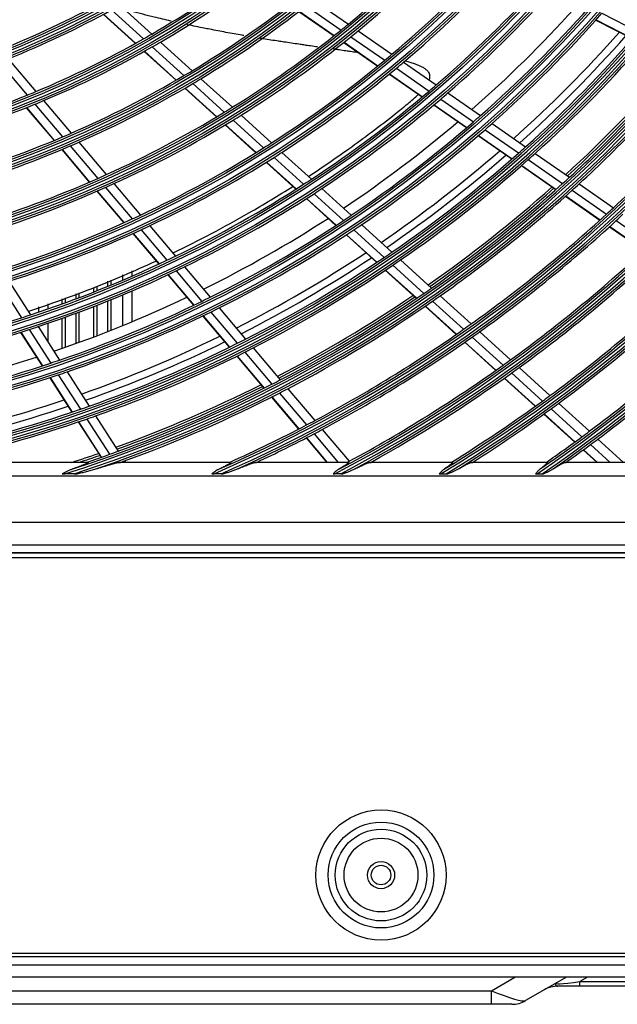
# Model space of a CAD drawing. Units: millimetres. Extents: x 0 to 7518, y 0 to 5362.
# Drawn here: x 1903 to 2035, y 2353 to 2570 of the extents above; entities that cross this region are included whole.
import ezdxf

# ---------------------------------------------------------------- set-up
doc = ezdxf.new("R2010")
doc.units = ezdxf.units.MM
doc.layers.add('LG-Product', color=3, linetype='Continuous')

msp = doc.modelspace()

# ---------------------------------------------------------------- linework, layer by layer
at = {"layer": 'LG-Product', "linetype": 'Continuous'}
for p, q in [((1924.88, 2573.31), (1931.89, 2566.95)), ((1965.98, 2573.2), (1973.71, 2567.85)), ((1967.61, 2574.5), (1975.32, 2569.17)), ((1921.23, 2571.31), (1928.29, 2564.91)), ((1921.29, 2571.34), (1928.35, 2564.94)), ((1923.03, 2572.29), (1930.07, 2565.91)), ((1964.38, 2571.96), (1972.13, 2566.59)), ((1964.43, 2572), (1972.18, 2566.64)), ((2031.25, 2571.54), (2039.27, 2567.42)), ((2029.92, 2570.05), (2037.96, 2565.92)), ((2029.97, 2570.1), (2038, 2565.97)), ((1975.85, 2566.37), (1983.33, 2561.19)), ((1977.46, 2567.69), (1984.92, 2562.52)), ((1932.02, 2564.14), (1939.01, 2557.8)), ((1933.84, 2565.19), (1940.81, 2558.87)), ((1974.27, 2565.1), (1981.77, 2559.91)), ((1974.33, 2565.15), (1981.83, 2559.95)), ((1930.24, 2563.14), (1937.26, 2556.77)), ((1930.31, 2563.17), (1937.32, 2556.81)), ((1898.26, 2560.73), (1904.4, 2553.49)), ((1900.22, 2561.51), (1906.34, 2554.29)), ((1987.48, 2560.75), (1994.7, 2555.74)), ((1984.34, 2558.13), (1991.6, 2553.11)), ((1984.39, 2558.18), (1991.65, 2553.15)), ((1985.89, 2559.42), (1993.13, 2554.4)), ((1940.95, 2556.04), (1947.92, 2549.72)), ((1942.75, 2557.11), (1949.69, 2550.81)), ((1939.2, 2555.01), (1946.19, 2548.68)), ((1939.26, 2555.04), (1946.25, 2548.71)), ((1997.25, 2553.98), (2004.46, 2548.99)), ((1906.1, 2551.48), (1912.21, 2544.28)), ((1908.04, 2552.29), (1914.13, 2545.11)), ((1994.15, 2551.34), (2001.39, 2546.33)), ((1994.21, 2551.38), (2001.44, 2546.37)), ((1995.68, 2552.63), (2002.91, 2547.63)), ((1904.21, 2550.72), (1910.34, 2543.49)), ((1904.28, 2550.74), (1910.4, 2543.52)), ((1951.62, 2549.07), (1958.34, 2542.97)), ((1948.12, 2546.92), (1954.88, 2540.8)), ((1948.18, 2546.96), (1954.94, 2540.83)), ((1949.85, 2547.97), (1956.59, 2541.86)), ((2007, 2547.23), (2014.4, 2542.11)), ((2003.94, 2544.56), (2011.36, 2539.42)), ((2003.99, 2544.61), (2011.42, 2539.46)), ((2005.45, 2545.87), (2012.86, 2540.74)), ((1915.82, 2543.12), (1921.88, 2535.96)), ((1912.03, 2541.49), (1918.13, 2534.3)), ((1912.1, 2541.52), (1918.19, 2534.33)), ((1913.9, 2542.28), (1919.98, 2535.11)), ((1960.64, 2540.88), (1967.16, 2534.98)), ((2016.51, 2540.64), (2024.1, 2535.38)), ((1957.19, 2538.7), (1963.73, 2532.77)), ((1957.25, 2538.74), (1963.79, 2532.8)), ((1958.9, 2539.77), (1965.42, 2533.85)), ((2014.98, 2539.27), (2022.58, 2534)), ((2013.48, 2537.95), (2021.1, 2532.67)), ((2013.54, 2538), (2021.15, 2532.72)), ((1923.56, 2533.98), (1929.44, 2527.06)), ((2026.21, 2533.93), (2033.79, 2528.68)), ((1919.82, 2532.31), (1925.72, 2525.35)), ((1919.88, 2532.34), (1925.78, 2525.38)), ((1921.67, 2533.13), (1927.55, 2526.19)), ((1967.72, 2531.76), (1974.23, 2525.86)), ((1969.45, 2532.89), (1975.94, 2527.01)), ((2024.69, 2532.54), (2032.29, 2527.28)), ((1966.03, 2530.68), (1972.55, 2524.77)), ((1966.09, 2530.72), (1972.61, 2524.8)), ((2023.22, 2531.21), (2030.82, 2525.95)), ((2023.27, 2531.26), (2030.87, 2525.99)), ((2034.39, 2525.83), (2041.97, 2520.58)), ((1927.74, 2522.97), (1933.45, 2516.24)), ((1927.8, 2523), (1933.51, 2516.27)), ((1929.57, 2523.81), (1935.26, 2517.09)), ((1931.45, 2524.69), (1937.13, 2517.98)), ((1976.52, 2523.78), (1983.2, 2517.73)), ((1978.23, 2524.93), (1984.9, 2518.88)), ((2032.93, 2524.48), (2040.52, 2519.23)), ((2032.98, 2524.53), (2040.57, 2519.28)), ((1974.85, 2522.68), (1981.54, 2516.62)), ((1974.91, 2522.72), (1981.6, 2516.65)), ((1986.8, 2517.16), (1993.64, 2510.95)), ((1927.5, 2514.74), (1927.5, 2513.57)), ((1937.27, 2514.72), (1942.95, 2508.02)), ((1939.13, 2515.62), (1944.8, 2508.93)), ((1983.45, 2514.88), (1990.32, 2508.66)), ((1983.51, 2514.92), (1990.37, 2508.7)), ((1985.1, 2516), (1991.96, 2509.78)), ((1900.38, 2512.44), (1905.14, 2505.05)), ((1922.23, 2511.36), (1922.23, 2512.44)), ((1922.85, 2512.72), (1922.85, 2511.62)), ((1925.5, 2512.72), (1925.5, 2513.87)), ((1935.46, 2513.87), (1941.15, 2507.16)), ((1935.52, 2513.9), (1941.21, 2507.19)), ((1898.41, 2511.82), (1903.18, 2504.41)), ((1915.85, 2509.89), (1915.85, 2508.85)), ((1919.15, 2510.12), (1919.15, 2511.1)), ((1919.78, 2511.38), (1919.78, 2510.37)), ((1927.5, 2510.32), (1927.5, 2503.52)), ((1912.15, 2507.48), (1912.15, 2508.61)), ((1912.78, 2508.82), (1912.78, 2507.71)), ((1915.23, 2508.62), (1915.23, 2509.68)), ((1922.23, 2501.39), (1922.23, 2508.12)), ((1922.85, 2508.37), (1922.85, 2501.64)), ((1925.5, 2502.71), (1925.5, 2509.47)), ((1993.86, 2508.06), (2000.7, 2501.86)), ((1995.54, 2509.23), (2002.37, 2503.04)), ((1907, 2505.68), (1907, 2506.81)), ((1909, 2507.5), (1909, 2506.36)), ((1915.85, 2505.64), (1915.85, 2498.98)), ((1919.15, 2500.21), (1919.15, 2506.91)), ((1919.78, 2507.15), (1919.78, 2500.45)), ((1944.95, 2505.66), (1950.79, 2498.79)), ((1946.8, 2506.58), (1952.62, 2499.71)), ((1992.22, 2506.93), (1999.07, 2500.72)), ((1992.28, 2506.97), (1999.13, 2500.76)), ((1912.15, 2497.67), (1912.15, 2504.3)), ((1912.78, 2504.52), (1912.78, 2497.89)), ((1915.23, 2498.76), (1915.23, 2505.41)), ((1943.16, 2504.79), (1949, 2497.9)), ((1943.22, 2504.82), (1949.06, 2497.93)), ((1902.95, 2501.19), (1907.72, 2493.79)), ((1903.02, 2501.21), (1907.78, 2493.82)), ((1904.86, 2501.8), (1909.62, 2494.42)), ((1906.82, 2502.45), (1911.57, 2495.08)), ((1907, 2502.17), (1907, 2502.51)), ((1909, 2503.19), (1909, 2499.06)), ((2004.27, 2501.32), (2011.08, 2495.14)), ((2000.97, 2499), (2007.81, 2492.8)), ((2001.03, 2499.03), (2007.86, 2492.84)), ((2002.6, 2500.13), (2009.42, 2493.94)), ((1952.45, 2496.82), (1958.43, 2489.77)), ((1954.28, 2497.75), (1960.26, 2490.71)), ((1950.66, 2495.93), (1956.66, 2488.87)), ((1950.73, 2495.97), (1956.72, 2488.9)), ((1913.24, 2492.48), (1918.12, 2484.92)), ((2012.98, 2493.42), (2019.78, 2487.25)), ((1909.4, 2491.19), (1914.29, 2483.59)), ((1909.46, 2491.21), (1914.35, 2483.62)), ((1911.29, 2491.82), (1916.18, 2484.24)), ((2009.71, 2491.08), (2016.53, 2484.89)), ((2009.76, 2491.11), (2016.58, 2484.93)), ((2011.32, 2492.23), (2018.13, 2486.04)), ((1961.92, 2488.75), (1967.88, 2481.72)), ((1958.32, 2486.91), (1964.3, 2479.85)), ((1958.38, 2486.94), (1964.36, 2479.88)), ((1960.09, 2487.81), (1966.07, 2480.77)), ((2020.03, 2484.33), (2026.83, 2478.16)), ((2021.67, 2485.54), (2028.47, 2479.37)), ((1917.57, 2482.08), (1922.58, 2474.3)), ((1919.51, 2482.76), (1924.51, 2474.99)), ((2018.42, 2483.17), (2025.24, 2476.99)), ((2018.48, 2483.21), (2025.29, 2477.03)), ((1915.69, 2481.43), (1920.71, 2473.64)), ((1915.75, 2481.45), (1920.77, 2473.66)), ((1969.53, 2479.77), (1975.48, 2472.75)), ((1965.96, 2477.9), (1970.52, 2472.52)), ((1966.02, 2477.93), (1970.61, 2472.52)), ((1967.72, 2478.81), (1973.06, 2472.52)), ((2030.36, 2477.66), (2036.02, 2472.52)), ((2027.13, 2475.27), (2030.16, 2472.52)), ((2027.18, 2475.31), (2030.26, 2472.52)), ((2028.72, 2476.44), (2033.05, 2472.52)), ((1917.83, 2472.52), (1882.91, 2472.52)), ((1949.34, 2472.52), (1924.66, 2472.52)), ((1925.9, 2472.84), (1926.11, 2472.52)), ((1975.32, 2472.52), (1954.75, 2472.52)), ((1998.24, 2472.52), (1980, 2472.52)), ((2019.17, 2472.52), (2002.47, 2472.52)), ((2038.69, 2472.52), (2023.09, 2472.52)), ((1566, 2469.52), (2079, 2469.52)), ((1912.11, 2470), (1912.75, 2470)), ((1914.78, 2470), (1912.75, 2470)), ((1945.16, 2470), (1945.65, 2470)), ((1947.2, 2470), (1945.65, 2470)), ((1971.91, 2470), (1972.33, 2470)), ((1973.66, 2470), (1972.33, 2470)), ((1995.33, 2470), (1995.52, 2470)), ((1995.7, 2470), (1996.89, 2470)), ((2016.95, 2470), (2018.05, 2470)), ((2105.75, 2459.29), (1539.26, 2459.29)), ((1539.26, 2454.31), (2105.75, 2454.31)), ((2107.5, 2452.52), (1537.5, 2452.52)), ((1537.5, 2451.52), (2107.5, 2451.52)), ((1537.6, 2452.65), (2107.4, 2452.65)), ((1502.5, 2364.32), (2117.9, 2364.32)), ((2116.5, 2363.52), (1502.5, 2363.52)), ((1682.5, 2361.69), (2101.12, 2361.69)), ((2101.12, 2359.02), (1697.51, 2359.02)), ((2006.86, 2356.02), (2012.06, 2359.02)), ((2023.4, 2359.02), (2014.4, 2353.83)), ((2028.09, 2359.02), (2026.37, 2358.03)), ((2026.37, 2358.03), (2052.64, 2358.03)), ((2026.37, 2357.02), (2026.37, 2358.03)), ((1799.15, 2356.02), (2006.86, 2356.02)), ((2006.86, 2353.02), (2006.86, 2356.02)), ((2026.37, 2357.02), (2021.54, 2357.02)), ((2052.64, 2357.02), (2026.37, 2357.02)), ((2006.86, 2353.02), (1799.15, 2353.02)), ((2011.4, 2353.02), (2006.86, 2353.02))]:
    msp.add_line(p, q, dxfattribs=at)
for centre, radius in [((1822.5, 2755.52), 277.8), ((1822.5, 2755.52), 277.31), ((1822.5, 2755.52), 276.19), ((1822.5, 2755.52), 275.7), ((1822.5, 2755.52), 266.3), ((1822.5, 2755.52), 265.81), ((1822.5, 2755.52), 264.69), ((1822.5, 2755.52), 264.2), ((1822.5, 2755.52), 254.8), ((1822.5, 2755.52), 254.31), ((1822.5, 2755.52), 253.19), ((1822.5, 2755.52), 252.7), ((1822.5, 2755.52), 243.05), ((1822.5, 2755.52), 242.56), ((1822.5, 2755.52), 241.94), ((1822.5, 2755.52), 241.45), ((1822.5, 2755.52), 231.55), ((1822.5, 2755.52), 231.06), ((1822.5, 2755.52), 230.44), ((1822.5, 2755.52), 229.95), ((1822.5, 2755.52), 220.05), ((1822.5, 2755.52), 219.56), ((1822.5, 2755.52), 218.94), ((1822.5, 2755.52), 218.45), ((1822.5, 2755.52), 208.55), ((1822.5, 2755.52), 208.06), ((1822.5, 2755.52), 207.44), ((1822.5, 2755.52), 206.95), ((1822.5, 2755.52), 197.05), ((1822.5, 2755.52), 196.56), ((1822.5, 2755.52), 195.94), ((1822.5, 2755.52), 195.45), ((1822.5, 2755.52), 185.55), ((1982.5, 2381.52), 14.35), ((1982.5, 2381.52), 11.67), ((1982.5, 2381.52), 10.11), ((1982.5, 2381.52), 8.14), ((1982.5, 2381.52), 3), ((1982.5, 2381.52), 2.15)]:
    msp.add_circle(centre, radius, dxfattribs=at)
for centre, radius, start, end in [((1822.5, 2755.52), 287.94, 277.4399, 353.3429), ((1822.5, 2755.52), 288.56, 278.3259, 352.3644), ((1822.5, 2755.52), 287.45, 278.2935, 351.7065), ((1822.5, 2755.52), 289.05, 280.2527, 349.7473), ((1822.5, 2755.52), 299.44, 287.5413, 342.7678), ((1822.5, 2755.52), 300.06, 287.9104, 342.3918), ((1822.5, 2755.52), 298.95, 287.9221, 342.0779), ((1822.5, 2755.52), 300.55, 288.8477, 341.1523), ((1822.5, 2755.52), 310.94, 293.3306, 336.895), ((1822.5, 2755.52), 311.56, 293.5924, 336.6304), ((1822.5, 2755.52), 310.45, 293.619, 336.381), ((1822.5, 2755.52), 312.05, 294.2859, 335.7141), ((1822.5, 2755.52), 322.44, 297.6886, 332.4965), ((1822.5, 2755.52), 321.95, 297.9323, 332.0677), ((1822.5, 2755.52), 323.06, 297.8965, 332.287), ((1822.5, 2755.52), 323.55, 298.4652, 331.5348), ((1822.5, 2755.52), 241, 309.353, 316.3579), ((1822.5, 2755.52), 243.5, 309.521, 316.5313), ((1822.5, 2755.52), 252.25, 310.0817, 317.1104), ((1822.5, 2755.52), 218, 300.1183, 307.0658), ((1822.5, 2755.52), 255.25, 310.2647, 317.2994), ((1822.5, 2755.52), 333.94, 301.2411, 328.9189), ((1822.5, 2755.52), 333.45, 301.4571, 328.5429), ((1822.5, 2755.52), 334.56, 301.4149, 328.744), ((1822.5, 2755.52), 220.5, 300.3252, 307.2796), ((1822.5, 2755.52), 263.75, 310.76, 317.8107), ((1822.5, 2755.52), 335.05, 301.9041, 328.0959), ((1822.5, 2755.52), 266.75, 310.927, 317.9831), ((1822.5, 2755.52), 206.5, 291.5984, 298.5115), ((1822.5, 2755.52), 229.5, 301.0311, 308.0089), ((1822.5, 2755.52), 232, 301.217, 308.2009), ((1822.5, 2755.52), 275.25, 311.3799, 318.4506), ((1822.5, 2755.52), 209, 291.8302, 298.7512), ((1822.5, 2755.52), 273, 311.2622, 317.9096), ((1822.5, 2755.52), 278.25, 311.5329, 318.6085), ((1822.5, 2755.52), 241, 308.8579, 309.353), ((1822.5, 2755.52), 218, 299.5658, 300.1183), ((1822.5, 2755.52), 241, 301.853, 308.8579), ((1822.5, 2755.52), 243.5, 302.021, 309.0313), ((1822.5, 2755.52), 243.5, 309.0313, 309.521), ((1822.5, 2755.52), 283.9, 311.812, 318.4929), ((1822.5, 2755.52), 285.5, 311.8887, 318.5735), ((1822.5, 2755.52), 287, 311.9604, 319.0497), ((1822.5, 2755.52), 289.5, 312.0776, 319.1707), ((1822.5, 2755.52), 218, 292.6183, 299.5658), ((1822.5, 2755.52), 220.5, 292.8252, 299.7796), ((1822.5, 2755.52), 220.5, 299.7796, 300.3252), ((1822.5, 2755.52), 252.25, 309.6104, 310.0817), ((1822.5, 2755.52), 298.5, 312.4831, 319.5891), ((1822.5, 2755.52), 252.25, 302.5817, 309.6104), ((1822.5, 2755.52), 255.25, 309.7994, 310.2647), ((1822.5, 2755.52), 345.44, 304.2562, 325.8863), ((1822.5, 2755.52), 344.95, 304.4528, 325.5472), ((1822.5, 2755.52), 346.06, 304.406, 325.7357), ((1822.5, 2755.52), 297.5, 312.4387, 319.1599), ((1822.5, 2755.52), 298, 312.4602, 319.1822), ((1822.5, 2755.52), 301, 312.5913, 319.7007), ((1822.5, 2755.52), 229.5, 293.5311, 300.5089), ((1822.5, 2755.52), 229.5, 300.5089, 301.0311), ((1822.5, 2755.52), 255.25, 302.7647, 309.7994), ((1822.5, 2755.52), 346.55, 304.8388, 325.1612), ((1822.5, 2755.52), 232, 293.717, 300.7009), ((1822.5, 2755.52), 232, 300.7009, 301.217), ((1822.5, 2755.52), 263.75, 310.3107, 310.76), ((1822.5, 2755.52), 310, 312.966, 320.0874), ((1822.5, 2755.52), 218, 285.1183, 292.0658), ((1822.5, 2755.52), 218, 292.0658, 292.6183), ((1822.5, 2755.52), 263.75, 303.26, 310.3107), ((1822.5, 2755.52), 266.75, 310.4831, 310.927), ((1822.5, 2755.52), 220.5, 285.3252, 292.2796), ((1822.5, 2755.52), 220.5, 292.2796, 292.8252), ((1822.5, 2755.52), 266.75, 303.427, 310.4831), ((1822.5, 2755.52), 241, 294.353, 301.3579), ((1822.5, 2755.52), 241, 301.3579, 301.853), ((1822.5, 2755.52), 243.5, 301.5313, 302.021), ((1822.5, 2755.52), 275.25, 310.9506, 311.3799), ((1822.5, 2755.52), 243.5, 294.521, 301.5313), ((1822.5, 2755.52), 273, 303.7607, 310.408), ((1822.5, 2755.52), 275.25, 303.8799, 310.9506), ((1822.5, 2755.52), 278.25, 311.1085, 311.5329), ((1822.5, 2755.52), 229.5, 293.0089, 293.5311), ((1822.5, 2755.52), 278.25, 304.0329, 311.1085), ((1822.5, 2755.52), 229.5, 286.0311, 293.0089), ((1822.5, 2755.52), 232, 293.2009, 293.717), ((1822.5, 2755.52), 252.25, 302.1104, 302.5817), ((1822.5, 2755.52), 232, 286.217, 293.2009), ((1822.5, 2755.52), 252.25, 295.0817, 302.1104), ((1822.5, 2755.52), 255.25, 302.2994, 302.7647), ((1822.5, 2755.52), 283.9, 304.3117, 310.9927), ((1822.5, 2755.52), 285.5, 304.388, 311.075), ((1822.5, 2755.52), 287, 304.4604, 311.5497), ((1822.5, 2755.52), 287, 311.5497, 311.9604), ((1822.5, 2755.52), 289.5, 311.6707, 312.0776), ((1822.5, 2755.52), 255.25, 295.2647, 302.2994), ((1822.5, 2755.52), 289.5, 304.5776, 311.6707), ((1822.5, 2755.52), 241, 293.8579, 294.353), ((1822.5, 2755.52), 241, 286.853, 293.8579), ((1822.5, 2755.52), 243.5, 294.0313, 294.521), ((1822.5, 2755.52), 263.75, 295.76, 302.8107), ((1822.5, 2755.52), 263.75, 302.8107, 303.26), ((1822.5, 2755.52), 298.5, 304.9831, 312.0891), ((1822.5, 2755.52), 298.5, 312.0891, 312.4831), ((1822.5, 2755.52), 301, 312.2007, 312.5913), ((1822.5, 2755.52), 243.5, 287.021, 294.0313), ((1822.5, 2755.52), 266.75, 295.927, 302.9831), ((1822.5, 2755.52), 266.75, 302.9831, 303.427), ((1822.5, 2755.52), 297.5, 304.939, 311.6602), ((1822.5, 2755.52), 298, 304.9604, 311.6824), ((1822.5, 2755.52), 301, 305.0913, 312.2007), ((1822.5, 2755.52), 310, 305.466, 312.5874), ((1822.5, 2755.52), 310, 312.5874, 312.966), ((1822.5, 2755.52), 312.5, 312.6907, 313.0662), ((1822.5, 2755.52), 252.25, 287.5817, 294.6104), ((1822.5, 2755.52), 252.25, 294.6104, 295.0817), ((1822.5, 2755.52), 273, 296.2616, 302.909), ((1822.5, 2755.52), 275.25, 296.3799, 303.4506), ((1822.5, 2755.52), 275.25, 303.4506, 303.8799), ((1822.5, 2755.52), 312.5, 305.5662, 312.6907), ((1822.5, 2755.52), 255.25, 287.7647, 294.7994), ((1822.5, 2755.52), 255.25, 294.7994, 295.2647), ((1822.5, 2755.52), 278.25, 296.5329, 303.6085), ((1822.5, 2755.52), 278.25, 303.6085, 304.0329), ((1822.5, 2755.52), 283.9, 296.8114, 303.4924), ((1822.5, 2755.52), 287, 304.0497, 304.4604), ((1822.5, 2755.52), 321.5, 305.9136, 313.0492), ((1822.5, 2755.52), 324, 306.0066, 313.1451), ((1822.5, 2755.52), 263.75, 288.26, 295.3107), ((1822.5, 2755.52), 263.75, 295.3107, 295.76), ((1822.5, 2755.52), 285.5, 296.8873, 303.5743), ((1822.5, 2755.52), 287, 296.9604, 304.0497), ((1822.5, 2755.52), 289.5, 304.1707, 304.5776), ((1822.5, 2755.52), 266.75, 288.427, 295.4831), ((1822.5, 2755.52), 266.75, 295.4831, 295.927), ((1822.5, 2755.52), 289.5, 297.0776, 304.1707), ((1822.5, 2755.52), 333, 306.3297, 313.4783), ((1822.5, 2755.52), 335.5, 306.4163, 313.5676), ((1822.5, 2755.52), 298.5, 297.4831, 304.5891), ((1822.5, 2755.52), 298.5, 304.5891, 304.9831), ((1822.5, 2755.52), 273, 288.7625, 295.4074), ((1822.5, 2755.52), 275.25, 288.8799, 295.9506), ((1822.5, 2755.52), 275.25, 295.9506, 296.3799), ((1822.5, 2755.52), 297.5, 297.4393, 304.1596), ((1822.5, 2755.52), 298, 297.4606, 304.1826), ((1822.5, 2755.52), 301, 297.5913, 304.7007), ((1822.5, 2755.52), 301, 304.7007, 305.0913), ((1822.5, 2755.52), 278.25, 289.0329, 296.1085), ((1822.5, 2755.52), 278.25, 296.1085, 296.5329), ((1822.5, 2755.52), 344.5, 306.7174, 313.8782), ((1822.5, 2755.52), 347, 306.7982, 313.9616), ((1822.5, 2755.52), 263.75, 280.76, 287.8107), ((1822.5, 2755.52), 263.75, 287.8107, 288.26), ((1822.5, 2755.52), 266.75, 280.927, 287.9831), ((1822.5, 2755.52), 266.75, 287.9831, 288.427), ((1822.5, 2755.52), 310, 297.966, 305.0874), ((1822.5, 2755.52), 310, 305.0874, 305.466), ((1822.5, 2755.52), 312.5, 305.1907, 305.5662), ((1822.5, 2755.52), 283.9, 289.3111, 295.9921), ((1822.5, 2755.52), 285.5, 289.3888, 296.0736), ((1822.5, 2755.52), 287, 296.5497, 296.9604), ((1822.5, 2755.52), 312.5, 298.0662, 305.1907), ((1822.5, 2755.52), 287, 289.4604, 296.5497), ((1822.5, 2755.52), 289.5, 289.5776, 296.6707), ((1822.5, 2755.52), 289.5, 296.6707, 297.0776), ((1822.5, 2755.52), 273, 281.261, 287.9084), ((1822.5, 2755.52), 275.25, 288.4506, 288.8799), ((1822.5, 2755.52), 321.5, 305.5492, 305.9136), ((1822.5, 2755.52), 275.25, 281.3799, 288.4506), ((1822.5, 2755.52), 278.25, 288.6085, 289.0329), ((1822.5, 2755.52), 321.5, 298.4136, 305.5492), ((1822.5, 2755.52), 324, 305.6451, 306.0066), ((1822.5, 2755.52), 278.25, 281.5329, 288.6085), ((1822.5, 2755.52), 298.5, 297.0891, 297.4831), ((1822.5, 2755.52), 324, 299.1371, 305.6451), ((1822.5, 2755.52), 297.5, 289.9396, 296.6607), ((1822.5, 2755.52), 298, 289.9607, 296.6827), ((1822.5, 2755.52), 298.5, 289.9831, 297.0891), ((1822.5, 2755.52), 301, 297.2007, 297.5913), ((1822.5, 2755.52), 283.9, 281.8108, 288.4918), ((1822.5, 2755.52), 301, 290.0913, 297.2007), ((1822.5, 2755.52), 333, 301.8047, 305.9783), ((1822.5, 2755.52), 333, 305.9783, 306.3297), ((1822.5, 2755.52), 285.5, 281.8881, 288.5752), ((1822.5, 2755.52), 287, 281.9604, 289.0497), ((1822.5, 2755.52), 287, 289.0497, 289.4604), ((1822.5, 2755.52), 335.5, 302.4866, 306.0676), ((1822.5, 2755.52), 335.5, 306.0676, 306.4163), ((1822.5, 2755.52), 289.5, 282.1643, 289.1707), ((1822.5, 2755.52), 289.5, 289.1707, 289.5776), ((1822.5, 2755.52), 310, 297.5874, 297.966), ((1822.5, 2755.52), 310, 294.0903, 297.5874), ((1822.5, 2755.52), 312.5, 297.6907, 298.0662), ((1822.5, 2755.52), 312.5, 295.0958, 297.6907), ((1822.5, 2755.52), 344.5, 304.7667, 306.3782), ((1822.5, 2755.52), 344.5, 306.3782, 306.7174), ((1822.5, 2755.52), 347, 306.4616, 306.7982), ((1822.5, 2755.52), 347, 305.357, 306.4616), ((1822.5, 2755.52), 297.5, 287.9623, 289.161), ((1822.5, 2755.52), 298, 288.2546, 289.1829), ((1822.5, 2755.52), 298.5, 288.5451, 289.5891), ((1822.5, 2755.52), 298.5, 289.5891, 289.9831), ((1822.5, 2755.52), 301, 289.9149, 290.0913), ((1822.5, 2755.52), 321.5, 298.3276, 298.4136), ((2021.54, 2351.02), 6, 90, 120), ((2011.4, 2359.02), 6, 270, 300)]:
    msp.add_arc(centre, radius, start, end, dxfattribs=at)
for centre, major_axis, ratio, start_param, end_param in [((2047.12, 2363.02), (25.99, 5.38), 0.042936, 3.012438, 3.778601), ((2003.4, 2359.02), (-11.08, 5.11), 0.111752, 1.9399, 3.062864)]:
    msp.add_ellipse(centre, major_axis=major_axis, ratio=ratio, start_param=start_param, end_param=end_param, dxfattribs=at)
for points, knots in [([(1936.21, 2569.81), (1936.18, 2569.82), (1935.54, 2569.97), (1934.29, 2570.26), (1932.64, 2570.65), (1930.78, 2571.11), (1929.13, 2571.53), (1927.18, 2572.04), (1926.05, 2572.34), (1925.33, 2572.54)], [0, 0, 0, 0, 0.006792, 0.177546, 0.348301, 0.462137, 0.68981, 0.803646, 1, 1, 1, 1]), ([(1952.26, 2566.62), (1952.12, 2566.65), (1951.4, 2566.77), (1950.07, 2567.01), (1948.28, 2567.33), (1946.5, 2567.67), (1944.89, 2567.98), (1943.27, 2568.3), (1941.66, 2568.63), (1940.39, 2568.89), (1939.74, 2569.03), (1939.71, 2569.04)], [0, 0, 0, 0, 0.034171, 0.177701, 0.321231, 0.46476, 0.60829, 0.703977, 0.847507, 0.991036, 1, 1, 1, 1]), ([(1968.45, 2564.13), (1968.35, 2564.14), (1967.71, 2564.23), (1966.73, 2564.37), (1965.46, 2564.55), (1964.19, 2564.74), (1962.72, 2564.95), (1961.23, 2565.18), (1959.73, 2565.41), (1958.22, 2565.64), (1956.81, 2565.87), (1955.98, 2566), (1955.72, 2566.04)], [0, 0, 0, 0, 0.026073, 0.156833, 0.244006, 0.331179, 0.461939, 0.592699, 0.679872, 0.810632, 0.941392, 1, 1, 1, 1]), ([(1977.54, 2562.85), (1977.42, 2562.86), (1976.82, 2562.95), (1975.9, 2563.08), (1974.61, 2563.27), (1973.46, 2563.43), (1972.53, 2563.56), (1972.1, 2563.62), (1972.01, 2563.63)], [0, 0, 0, 0, 0.071062, 0.335437, 0.511688, 0.776063, 0.952313, 1, 1, 1, 1]), ([(1992.92, 2558.67), (1992.91, 2558.69), (1992.8, 2558.81), (1992.62, 2558.99), (1992.39, 2559.17), (1992.07, 2559.4), (1991.77, 2559.58), (1991.38, 2559.78), (1990.87, 2560.02), (1990.41, 2560.2), (1989.87, 2560.39), (1989.32, 2560.57), (1988.62, 2560.78), (1988.07, 2560.93), (1987.8, 2560.99), (1987.73, 2561.01)], [0, 0, 0, 0, 0.019718, 0.134406, 0.210865, 0.287323, 0.363782, 0.44024, 0.554928, 0.631387, 0.707845, 0.784304, 0.898992, 0.97545, 1, 1, 1, 1]), ([(1993.13, 2556.85), (1993.18, 2556.99), (1993.28, 2557.32), (1993.33, 2557.74), (1993.25, 2558.21), (1993.06, 2558.5), (1992.94, 2558.64)], [0, 0, 0, 0, 0.186827, 0.479917, 0.74956, 1, 1, 1, 1]), ([(1966.47, 2535.57), (1969.48, 2537.54), (1974.16, 2540.74), (1980.52, 2545.4), (1984.85, 2548.74), (1988.29, 2551.49), (1990.01, 2552.95), (1990.76, 2553.68)], [0, 0, 0, 0, 0.357678, 0.561619, 0.781376, 0.897998, 1, 1, 1, 1]), ([(1936.54, 2518.67), (1936.57, 2518.69), (1942.26, 2521.43), (1951.2, 2526.14), (1959.85, 2531.35), (1963.04, 2533.37)], [0, 0, 0, 0, 0.003218, 0.627471, 1, 1, 1, 1]), ([(1904.6, 2505.8), (1909.28, 2507.34), (1918.78, 2510.76), (1928.1, 2514.74), (1932.81, 2516.92)], [0, 0, 0, 0, 0.48848, 1, 1, 1, 1]), ([(1914.5, 2471.08), (1914.39, 2471.05), (1914.29, 2471.01), (1914.09, 2470.93), (1913.99, 2470.89), (1913.68, 2470.77), (1913.49, 2470.68), (1913.09, 2470.5), (1912.89, 2470.4), (1912.5, 2470.21), (1912.3, 2470.11), (1912.11, 2470)], [0, 0, 0, 0, 0.125, 0.125, 0.25, 0.25, 0.5, 0.5, 0.75, 0.75, 1, 1, 1, 1]), ([(1917.83, 2472.52), (1917.87, 2472.52), (1917.9, 2472.52), (1917.91, 2472.5), (1917.91, 2472.5), (1917.91, 2472.49), (1917.91, 2472.48), (1917.9, 2472.47), (1917.88, 2472.45), (1917.88, 2472.45), (1917.86, 2472.44), (1917.85, 2472.43), (1917.83, 2472.41), (1917.81, 2472.4), (1917.76, 2472.37), (1917.73, 2472.36), (1917.69, 2472.34), (1917.68, 2472.33), (1917.65, 2472.31), (1917.63, 2472.31), (1917.55, 2472.27), (1917.49, 2472.24), (1917.38, 2472.19), (1917.34, 2472.17), (1917.26, 2472.14), (1917.23, 2472.12), (1917.11, 2472.07), (1917.03, 2472.03), (1916.86, 2471.97), (1916.78, 2471.93), (1916.61, 2471.86), (1916.52, 2471.83), (1916.34, 2471.76), (1916.26, 2471.73), (1916.08, 2471.66), (1915.99, 2471.62), (1915.81, 2471.56), (1915.71, 2471.52), (1915.44, 2471.42), (1915.25, 2471.35), (1914.88, 2471.22), (1914.69, 2471.15), (1914.5, 2471.08)], [0, 0, 0, 0, 0.0625, 0.0625, 0.078125, 0.078125, 0.09375, 0.125, 0.125, 0.140625, 0.140625, 0.15625, 0.15625, 0.1875, 0.1875, 0.21875, 0.21875, 0.234375, 0.234375, 0.25, 0.25, 0.3125, 0.3125, 0.34375, 0.34375, 0.375, 0.375, 0.4375, 0.4375, 0.5, 0.5, 0.5625, 0.5625, 0.625, 0.625, 0.6875, 0.6875, 0.75, 0.75, 0.875, 0.875, 1, 1, 1, 1]), ([(1915.41, 2470), (1915.76, 2470.09), (1916.12, 2470.17), (1916.82, 2470.34), (1917.17, 2470.42), (1917.7, 2470.55), (1917.87, 2470.6), (1918.22, 2470.69), (1918.39, 2470.74), (1918.74, 2470.83), (1918.91, 2470.88), (1919.26, 2470.98), (1919.43, 2471.03), (1919.6, 2471.08)], [0, 0, 0, 0, 0.25, 0.25, 0.5, 0.5, 0.625, 0.625, 0.75, 0.75, 0.875, 0.875, 1, 1, 1, 1]), ([(1919.6, 2471.08), (1919.84, 2471.16), (1920.07, 2471.23), (1920.54, 2471.38), (1920.77, 2471.45), (1921.12, 2471.56), (1921.24, 2471.59), (1921.41, 2471.65), (1921.47, 2471.67), (1921.58, 2471.7), (1921.64, 2471.72), (1921.93, 2471.81), (1922.16, 2471.88), (1922.49, 2471.98), (1922.6, 2472.01), (1922.82, 2472.07), (1922.93, 2472.1), (1923.15, 2472.17), (1923.26, 2472.2), (1923.42, 2472.24), (1923.47, 2472.26), (1923.57, 2472.28), (1923.63, 2472.3), (1923.78, 2472.34), (1923.88, 2472.37), (1924.02, 2472.4), (1924.07, 2472.41), (1924.16, 2472.44), (1924.21, 2472.45), (1924.29, 2472.46), (1924.34, 2472.47), (1924.42, 2472.49), (1924.45, 2472.5), (1924.51, 2472.51), (1924.52, 2472.51), (1924.56, 2472.51), (1924.57, 2472.51), (1924.62, 2472.52), (1924.64, 2472.52), (1924.66, 2472.52)], [0, 0, 0, 0, 0.125, 0.125, 0.25, 0.25, 0.3125, 0.3125, 0.34375, 0.34375, 0.375, 0.375, 0.5, 0.5, 0.5625, 0.5625, 0.625, 0.625, 0.6875, 0.6875, 0.71875, 0.71875, 0.75, 0.75, 0.8125, 0.8125, 0.84375, 0.84375, 0.875, 0.875, 0.90625, 0.90625, 0.9375, 0.9375, 0.953125, 0.953125, 0.96875, 0.96875, 1, 1, 1, 1]), ([(1946.88, 2471.08), (1946.81, 2471.05), (1946.73, 2471.01), (1946.58, 2470.93), (1946.51, 2470.89), (1946.29, 2470.77), (1946.14, 2470.68), (1945.86, 2470.5), (1945.72, 2470.4), (1945.44, 2470.21), (1945.3, 2470.11), (1945.16, 2470)], [0, 0, 0, 0, 0.125, 0.125, 0.25, 0.25, 0.5, 0.5, 0.75, 0.75, 1, 1, 1, 1]), ([(1949.34, 2472.52), (1949.37, 2472.52), (1949.39, 2472.52), (1949.4, 2472.51), (1949.41, 2472.5), (1949.41, 2472.49), (1949.41, 2472.49), (1949.41, 2472.48), (1949.4, 2472.48), (1949.39, 2472.46), (1949.38, 2472.44), (1949.35, 2472.41), (1949.34, 2472.41), (1949.33, 2472.4), (1949.3, 2472.38), (1949.28, 2472.36), (1949.22, 2472.32), (1949.18, 2472.29), (1949.11, 2472.24), (1949.08, 2472.23), (1949.03, 2472.19), (1949, 2472.18), (1948.92, 2472.13), (1948.86, 2472.09), (1948.74, 2472.03), (1948.68, 2471.99), (1948.58, 2471.94), (1948.55, 2471.92), (1948.48, 2471.88), (1948.45, 2471.87), (1948.35, 2471.81), (1948.28, 2471.78), (1948.07, 2471.67), (1947.93, 2471.59), (1947.64, 2471.45), (1947.49, 2471.38), (1947.19, 2471.23), (1947.04, 2471.16), (1946.88, 2471.08)], [0, 0, 0, 0, 0.0625, 0.0625, 0.09375, 0.09375, 0.109375, 0.109375, 0.125, 0.125, 0.1875, 0.1875, 0.203125, 0.203125, 0.21875, 0.25, 0.25, 0.3125, 0.3125, 0.34375, 0.34375, 0.375, 0.375, 0.4375, 0.4375, 0.5, 0.5, 0.53125, 0.53125, 0.5625, 0.5625, 0.625, 0.625, 0.75, 0.75, 0.875, 0.875, 1, 1, 1, 1]), ([(1947.68, 2470), (1947.82, 2470.05), (1947.95, 2470.09), (1948.22, 2470.17), (1948.35, 2470.21), (1948.76, 2470.34), (1949.02, 2470.43), (1949.42, 2470.56), (1949.55, 2470.6), (1949.81, 2470.69), (1949.95, 2470.74), (1950.21, 2470.83), (1950.34, 2470.88), (1950.59, 2470.98), (1950.72, 2471.03), (1950.85, 2471.08)], [0, 0, 0, 0, 0.125, 0.125, 0.25, 0.25, 0.5, 0.5, 0.625, 0.625, 0.75, 0.75, 0.875, 0.875, 1, 1, 1, 1]), ([(1950.85, 2471.08), (1951.04, 2471.16), (1951.23, 2471.24), (1951.6, 2471.39), (1951.79, 2471.47), (1952.16, 2471.62), (1952.34, 2471.69), (1952.7, 2471.83), (1952.88, 2471.9), (1953.14, 2472.01), (1953.23, 2472.04), (1953.36, 2472.09), (1953.4, 2472.1), (1953.49, 2472.14), (1953.53, 2472.15), (1953.65, 2472.2), (1953.74, 2472.23), (1953.9, 2472.28), (1953.98, 2472.31), (1954.09, 2472.35), (1954.13, 2472.36), (1954.2, 2472.39), (1954.24, 2472.4), (1954.34, 2472.43), (1954.41, 2472.45), (1954.5, 2472.48), (1954.53, 2472.48), (1954.57, 2472.49), (1954.58, 2472.5), (1954.61, 2472.5), (1954.62, 2472.5), (1954.68, 2472.52), (1954.72, 2472.52), (1954.75, 2472.52)], [0, 0, 0, 0, 0.125, 0.125, 0.25, 0.25, 0.375, 0.375, 0.5, 0.5, 0.5625, 0.5625, 0.59375, 0.59375, 0.625, 0.625, 0.6875, 0.6875, 0.75, 0.75, 0.78125, 0.78125, 0.8125, 0.8125, 0.875, 0.875, 0.90625, 0.90625, 0.921875, 0.921875, 0.9375, 0.9375, 1, 1, 1, 1]), ([(1973.31, 2471.08), (1973.19, 2471.01), (1973.06, 2470.93), (1972.88, 2470.81), (1972.82, 2470.77), (1972.71, 2470.68), (1972.65, 2470.63), (1972.47, 2470.5), (1972.25, 2470.31), (1972.02, 2470.11), (1971.91, 2470)], [0, 0, 0, 0, 0.25, 0.25, 0.375, 0.375, 0.5, 0.5, 0.75, 1, 1, 1, 1]), ([(1975.32, 2472.52), (1975.34, 2472.52), (1975.36, 2472.52), (1975.38, 2472.51), (1975.38, 2472.5), (1975.38, 2472.48), (1975.38, 2472.48), (1975.37, 2472.47), (1975.37, 2472.46), (1975.36, 2472.45), (1975.36, 2472.44), (1975.33, 2472.41), (1975.31, 2472.39), (1975.27, 2472.36), (1975.26, 2472.34), (1975.24, 2472.32), (1975.23, 2472.32), (1975.21, 2472.3), (1975.2, 2472.29), (1975.16, 2472.26), (1975.12, 2472.23), (1975.04, 2472.17), (1974.99, 2472.13), (1974.92, 2472.08), (1974.9, 2472.07), (1974.84, 2472.03), (1974.82, 2472.01), (1974.74, 2471.96), (1974.69, 2471.92), (1974.58, 2471.85), (1974.52, 2471.81), (1974.34, 2471.7), (1974.22, 2471.63), (1974.03, 2471.51), (1973.97, 2471.47), (1973.84, 2471.39), (1973.78, 2471.36), (1973.58, 2471.24), (1973.45, 2471.16), (1973.31, 2471.08)], [0, 0, 0, 0, 0.0625, 0.0625, 0.125, 0.125, 0.140625, 0.140625, 0.15625, 0.15625, 0.1875, 0.1875, 0.25, 0.25, 0.28125, 0.28125, 0.296875, 0.296875, 0.3125, 0.3125, 0.375, 0.375, 0.4375, 0.4375, 0.46875, 0.46875, 0.5, 0.5, 0.5625, 0.5625, 0.625, 0.625, 0.75, 0.75, 0.8125, 0.8125, 0.875, 0.875, 1, 1, 1, 1]), ([(1974.07, 2470), (1974.18, 2470.05), (1974.3, 2470.09), (1974.52, 2470.17), (1974.63, 2470.21), (1974.97, 2470.34), (1975.2, 2470.43), (1975.53, 2470.56), (1975.64, 2470.61), (1975.86, 2470.7), (1975.97, 2470.74), (1976.19, 2470.84), (1976.29, 2470.88), (1976.51, 2470.98), (1976.61, 2471.03), (1976.72, 2471.08)], [0, 0, 0, 0, 0.125, 0.125, 0.25, 0.25, 0.5, 0.5, 0.625, 0.625, 0.75, 0.75, 0.875, 0.875, 1, 1, 1, 1]), ([(1976.72, 2471.08), (1976.88, 2471.16), (1977.05, 2471.25), (1977.37, 2471.41), (1977.53, 2471.48), (1977.85, 2471.64), (1978.01, 2471.71), (1978.32, 2471.86), (1978.47, 2471.93), (1978.66, 2472.01), (1978.7, 2472.03), (1978.77, 2472.07), (1978.81, 2472.08), (1978.91, 2472.13), (1978.99, 2472.16), (1979.12, 2472.22), (1979.19, 2472.25), (1979.29, 2472.29), (1979.32, 2472.3), (1979.39, 2472.33), (1979.42, 2472.34), (1979.51, 2472.38), (1979.57, 2472.4), (1979.68, 2472.44), (1979.73, 2472.46), (1979.79, 2472.48), (1979.81, 2472.48), (1979.83, 2472.49), (1979.84, 2472.49), (1979.87, 2472.5), (1979.89, 2472.5), (1979.95, 2472.52), (1979.98, 2472.52), (1980, 2472.52)], [0, 0, 0, 0, 0.125, 0.125, 0.25, 0.25, 0.375, 0.375, 0.5, 0.5, 0.53125, 0.53125, 0.5625, 0.5625, 0.625, 0.625, 0.6875, 0.6875, 0.71875, 0.71875, 0.75, 0.75, 0.8125, 0.8125, 0.875, 0.875, 0.890625, 0.890625, 0.90625, 0.90625, 0.9375, 0.9375, 1, 1, 1, 1]), ([(1996.52, 2471.08), (1996.41, 2471.01), (1996.3, 2470.93), (1996.15, 2470.81), (1996.1, 2470.76), (1996.02, 2470.7), (1995.99, 2470.68), (1995.94, 2470.63), (1995.92, 2470.61), (1995.8, 2470.5), (1995.7, 2470.4), (1995.51, 2470.21), (1995.42, 2470.11), (1995.33, 2470)], [0, 0, 0, 0, 0.25, 0.25, 0.375, 0.375, 0.4375, 0.4375, 0.5, 0.5, 0.75, 0.75, 1, 1, 1, 1]), ([(1998.24, 2472.52), (1998.26, 2472.52), (1998.29, 2472.52), (1998.29, 2472.5), (1998.29, 2472.48), (1998.29, 2472.47), (1998.29, 2472.46), (1998.28, 2472.46), (1998.28, 2472.45), (1998.27, 2472.43), (1998.25, 2472.4), (1998.21, 2472.36), (1998.19, 2472.33), (1998.15, 2472.3), (1998.14, 2472.29), (1998.13, 2472.28), (1998.11, 2472.26), (1998.08, 2472.23), (1998.03, 2472.19), (1997.99, 2472.16), (1997.91, 2472.09), (1997.87, 2472.06), (1997.8, 2472), (1997.78, 2471.98), (1997.73, 2471.95), (1997.71, 2471.93), (1997.64, 2471.87), (1997.59, 2471.84), (1997.44, 2471.72), (1997.33, 2471.65), (1997.16, 2471.53), (1997.11, 2471.49), (1997.02, 2471.43), (1996.99, 2471.41), (1996.93, 2471.37), (1996.91, 2471.35), (1996.76, 2471.25), (1996.64, 2471.16), (1996.52, 2471.08)], [0, 0, 0, 0, 0.0625, 0.125, 0.125, 0.15625, 0.15625, 0.171875, 0.171875, 0.1875, 0.25, 0.25, 0.3125, 0.3125, 0.328125, 0.328125, 0.34375, 0.375, 0.375, 0.4375, 0.4375, 0.5, 0.5, 0.53125, 0.53125, 0.5625, 0.5625, 0.625, 0.625, 0.75, 0.75, 0.8125, 0.8125, 0.84375, 0.84375, 0.875, 0.875, 1, 1, 1, 1]), ([(1997.26, 2470), (1997.46, 2470.09), (1997.66, 2470.17), (1998.05, 2470.34), (1998.25, 2470.43), (1998.54, 2470.56), (1998.64, 2470.61), (1998.83, 2470.7), (1998.93, 2470.74), (1999.12, 2470.84), (1999.21, 2470.88), (1999.4, 2470.98), (1999.49, 2471.03), (1999.58, 2471.08)], [0, 0, 0, 0, 0.25, 0.25, 0.5, 0.5, 0.625, 0.625, 0.75, 0.75, 0.875, 0.875, 1, 1, 1, 1]), ([(1999.58, 2471.08), (1999.73, 2471.17), (1999.88, 2471.25), (2000.17, 2471.42), (2000.31, 2471.5), (2000.6, 2471.65), (2000.74, 2471.73), (2000.94, 2471.84), (2001.01, 2471.88), (2001.15, 2471.95), (2001.21, 2471.98), (2001.41, 2472.08), (2001.54, 2472.15), (2001.72, 2472.24), (2001.78, 2472.26), (2001.87, 2472.3), (2001.89, 2472.32), (2001.95, 2472.34), (2001.98, 2472.36), (2002.06, 2472.39), (2002.11, 2472.41), (2002.2, 2472.45), (2002.24, 2472.46), (2002.3, 2472.49), (2002.32, 2472.49), (2002.35, 2472.5), (2002.36, 2472.5), (2002.38, 2472.51), (2002.38, 2472.51), (2002.42, 2472.52), (2002.45, 2472.52), (2002.47, 2472.52)], [0, 0, 0, 0, 0.125, 0.125, 0.25, 0.25, 0.375, 0.375, 0.4375, 0.4375, 0.5, 0.5, 0.625, 0.625, 0.6875, 0.6875, 0.71875, 0.71875, 0.75, 0.75, 0.8125, 0.8125, 0.875, 0.875, 0.90625, 0.90625, 0.921875, 0.921875, 0.9375, 0.9375, 1, 1, 1, 1]), ([(2017.65, 2471.08), (2017.55, 2471.01), (2017.46, 2470.93), (2017.32, 2470.81), (2017.25, 2470.74), (2017.19, 2470.68), (2017.14, 2470.63), (2017.12, 2470.61), (2017.01, 2470.49), (2016.93, 2470.4), (2016.77, 2470.21), (2016.69, 2470.11), (2016.61, 2470)], [0, 0, 0, 0, 0.25, 0.25, 0.375, 0.4375, 0.4375, 0.5, 0.5, 0.75, 0.75, 1, 1, 1, 1]), ([(2019.17, 2472.52), (2019.2, 2472.52), (2019.22, 2472.51), (2019.22, 2472.48), (2019.22, 2472.47), (2019.21, 2472.46), (2019.21, 2472.45), (2019.21, 2472.45), (2019.2, 2472.43), (2019.19, 2472.41), (2019.16, 2472.37), (2019.14, 2472.34), (2019.1, 2472.3), (2019.09, 2472.29), (2019.07, 2472.27), (2019.06, 2472.26), (2019.05, 2472.25), (2019.02, 2472.21), (2018.98, 2472.17), (2018.91, 2472.11), (2018.87, 2472.07), (2018.79, 2472), (2018.75, 2471.97), (2018.69, 2471.91), (2018.67, 2471.89), (2018.62, 2471.86), (2018.6, 2471.84), (2018.49, 2471.74), (2018.39, 2471.66), (2018.19, 2471.5), (2018.09, 2471.42), (2017.93, 2471.29), (2017.87, 2471.25), (2017.76, 2471.17), (2017.71, 2471.12), (2017.65, 2471.08)], [0, 0, 0, 0, 0.125, 0.125, 0.15625, 0.171875, 0.171875, 0.1875, 0.1875, 0.25, 0.25, 0.3125, 0.3125, 0.34375, 0.34375, 0.359375, 0.359375, 0.375, 0.4375, 0.4375, 0.5, 0.5, 0.5625, 0.5625, 0.59375, 0.59375, 0.625, 0.625, 0.75, 0.75, 0.875, 0.875, 0.9375, 0.9375, 1, 1, 1, 1]), ([(2018.39, 2470), (2018.57, 2470.09), (2018.75, 2470.17), (2019.02, 2470.3), (2019.11, 2470.35), (2019.29, 2470.43), (2019.37, 2470.48), (2019.55, 2470.57), (2019.64, 2470.61), (2019.81, 2470.7), (2019.9, 2470.75), (2020.07, 2470.84), (2020.15, 2470.89), (2020.32, 2470.98), (2020.4, 2471.03), (2020.48, 2471.08)], [0, 0, 0, 0, 0.25, 0.25, 0.375, 0.375, 0.5, 0.5, 0.625, 0.625, 0.75, 0.75, 0.875, 0.875, 1, 1, 1, 1]), ([(2020.48, 2471.08), (2020.62, 2471.17), (2020.75, 2471.26), (2021.02, 2471.42), (2021.15, 2471.5), (2021.41, 2471.66), (2021.54, 2471.74), (2021.79, 2471.89), (2021.91, 2471.96), (2022.06, 2472.04), (2022.09, 2472.06), (2022.15, 2472.09), (2022.18, 2472.11), (2022.26, 2472.16), (2022.32, 2472.19), (2022.43, 2472.25), (2022.48, 2472.27), (2022.58, 2472.33), (2022.63, 2472.35), (2022.69, 2472.38), (2022.7, 2472.38), (2022.72, 2472.4), (2022.73, 2472.4), (2022.77, 2472.42), (2022.79, 2472.43), (2022.85, 2472.45), (2022.89, 2472.47), (2022.96, 2472.49), (2022.99, 2472.5), (2023.03, 2472.51), (2023.04, 2472.52), (2023.07, 2472.52), (2023.08, 2472.52), (2023.09, 2472.52)], [0, 0, 0, 0, 0.125, 0.125, 0.25, 0.25, 0.375, 0.375, 0.5, 0.5, 0.53125, 0.53125, 0.5625, 0.5625, 0.625, 0.625, 0.6875, 0.6875, 0.75, 0.75, 0.765625, 0.765625, 0.78125, 0.78125, 0.8125, 0.8125, 0.875, 0.875, 0.9375, 0.9375, 0.96875, 0.96875, 1, 1, 1, 1]), ([(1912.11, 2470), (1912.22, 2470), (1912.32, 2470), (1912.54, 2470), (1912.65, 2470), (1912.75, 2470)], [0, 0, 0, 0, 0.5, 0.5, 1, 1, 1, 1]), ([(1914.78, 2470), (1914.89, 2470), (1914.99, 2470), (1915.2, 2470), (1915.31, 2470), (1915.41, 2470)], [0, 0, 0, 0, 0.5, 0.5, 1, 1, 1, 1]), ([(1945.16, 2470), (1945.24, 2470), (1945.32, 2470), (1945.48, 2470), (1945.57, 2470), (1945.65, 2470)], [0, 0, 0, 0, 0.5, 0.5, 1, 1, 1, 1]), ([(1947.2, 2470), (1947.28, 2470), (1947.36, 2470), (1947.52, 2470), (1947.6, 2470), (1947.68, 2470)], [0, 0, 0, 0, 0.5, 0.5, 1, 1, 1, 1]), ([(1971.91, 2470), (1971.98, 2470), (1972.05, 2470), (1972.19, 2470), (1972.26, 2470), (1972.33, 2470)], [0, 0, 0, 0, 0.5, 0.5, 1, 1, 1, 1]), ([(1973.66, 2470), (1973.73, 2470), (1973.8, 2470), (1973.93, 2470), (1974, 2470), (1974.07, 2470)], [0, 0, 0, 0, 0.5, 0.5, 1, 1, 1, 1]), ([(1995.33, 2470), (1995.39, 2470), (1995.45, 2470), (1995.57, 2470), (1995.64, 2470), (1995.7, 2470)], [0, 0, 0, 0, 0.5, 0.5, 1, 1, 1, 1]), ([(1996.89, 2470), (1996.95, 2470), (1997.01, 2470), (1997.14, 2470), (1997.2, 2470), (1997.26, 2470)], [0, 0, 0, 0, 0.5, 0.5, 1, 1, 1, 1]), ([(2016.61, 2470), (2016.66, 2470), (2016.72, 2470), (2016.83, 2470), (2016.89, 2470), (2016.95, 2470)], [0, 0, 0, 0, 0.5, 0.5, 1, 1, 1, 1]), ([(2018.05, 2470), (2018.1, 2470), (2018.16, 2470), (2018.28, 2470), (2018.33, 2470), (2018.39, 2470)], [0, 0, 0, 0, 0.5, 0.5, 1, 1, 1, 1]), ([(2021.32, 2357.83), (2021.32, 2357.82), (2021.32, 2357.82), (2021.32, 2357.82), (2021.31, 2357.82), (2021.31, 2357.81), (2021.29, 2357.81), (2021.26, 2357.79), (2021.24, 2357.77), (2021.19, 2357.74), (2021.16, 2357.72), (2021.11, 2357.68), (2021.08, 2357.66), (2021.04, 2357.62), (2021.02, 2357.6), (2021, 2357.56), (2020.99, 2357.54), (2020.97, 2357.5), (2020.97, 2357.48), (2020.97, 2357.44), (2020.97, 2357.42), (2020.99, 2357.38), (2020.99, 2357.36), (2021.01, 2357.32), (2021.02, 2357.3), (2021.05, 2357.26), (2021.06, 2357.24), (2021.09, 2357.2), (2021.1, 2357.18), (2021.12, 2357.15), (2021.13, 2357.15), (2021.15, 2357.13), (2021.16, 2357.12), (2021.19, 2357.1), (2021.21, 2357.08), (2021.26, 2357.06), (2021.29, 2357.05), (2021.38, 2357.03), (2021.45, 2357.02), (2021.54, 2357.02)], [0, 0, 0, 0, 0.003906, 0.003906, 0.007812, 0.007812, 0.015625, 0.03125, 0.0625, 0.0625, 0.125, 0.125, 0.1875, 0.1875, 0.25, 0.25, 0.3125, 0.3125, 0.375, 0.375, 0.4375, 0.4375, 0.5, 0.5, 0.5625, 0.5625, 0.625, 0.625, 0.6875, 0.6875, 0.71875, 0.71875, 0.75, 0.75, 0.8125, 0.8125, 0.875, 0.875, 1, 1, 1, 1])]:
    msp.add_open_spline(points, degree=3, knots=knots, dxfattribs=at)
for points in [[(1917.44, 2472.52), (1917.57, 2472.52), (1917.7, 2472.52), (1917.83, 2472.52)], [(1924.66, 2472.52), (1924.79, 2472.52), (1924.91, 2472.52), (1925.03, 2472.52)], [(1949.04, 2472.52), (1949.14, 2472.52), (1949.24, 2472.52), (1949.34, 2472.52)], [(1954.75, 2472.52), (1954.85, 2472.52), (1954.95, 2472.52), (1955.05, 2472.52)], [(1975.06, 2472.52), (1975.15, 2472.52), (1975.24, 2472.52), (1975.32, 2472.52)], [(1980, 2472.52), (1980.09, 2472.52), (1980.17, 2472.52), (1980.26, 2472.52)], [(1998, 2472.52), (1998.08, 2472.52), (1998.16, 2472.52), (1998.24, 2472.52)], [(2002.47, 2472.52), (2002.55, 2472.52), (2002.62, 2472.52), (2002.7, 2472.52)], [(2018.95, 2472.52), (2019.02, 2472.52), (2019.1, 2472.52), (2019.17, 2472.52)], [(2023.09, 2472.52), (2023.16, 2472.52), (2023.23, 2472.52), (2023.3, 2472.52)]]:
    msp.add_open_spline(points, degree=3, dxfattribs=at)

doc.saveas('drawing.dxf')
